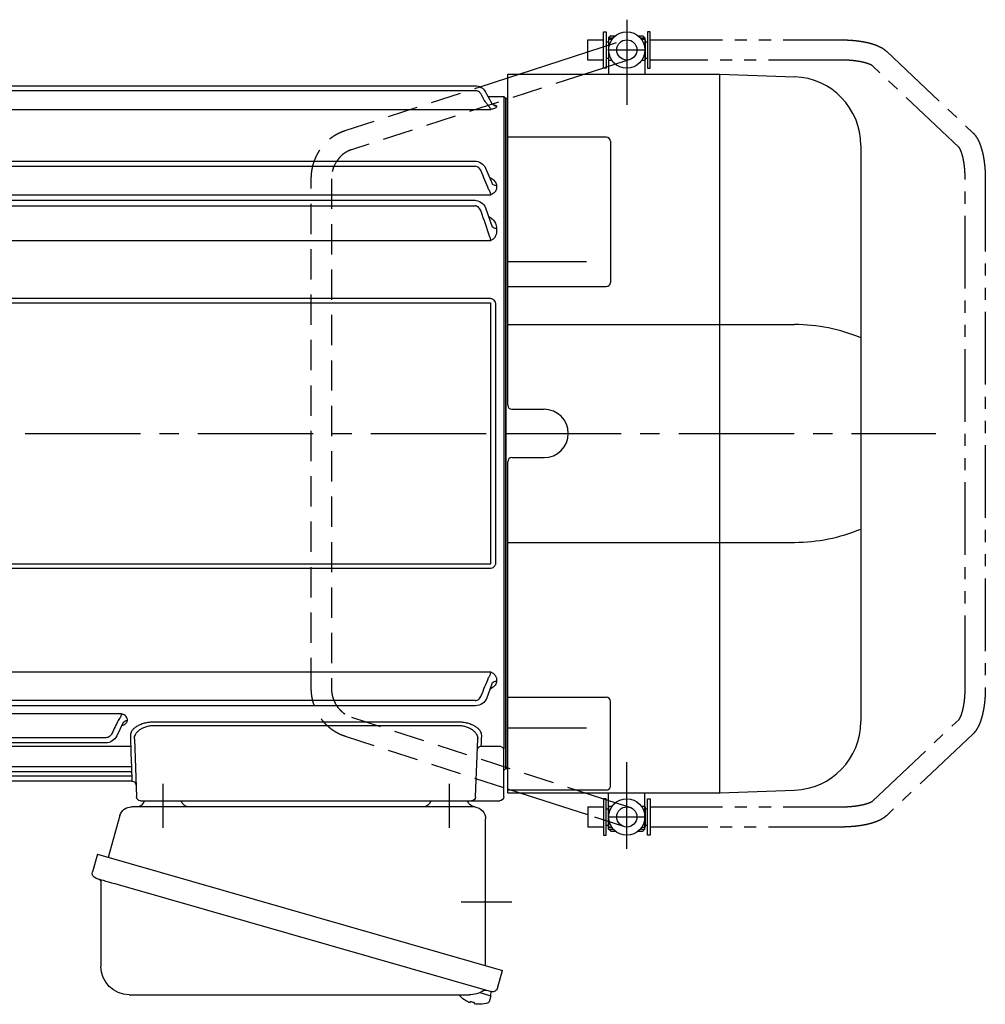
# Model space of a CAD drawing. Extents: x -940 to 1130, y 84 to 1022.
# Drawn here: x 891 to 1130, y 96 to 339 of the extents above; entities that cross this region are included whole.
import ezdxf

# ---------------------------------------------------------------- set-up
doc = ezdxf.new("R2010")
doc.units = 0
doc.header["$LTSCALE"] = 3
doc.header["$MEASUREMENT"] = 0
for name, pattern in [('HIDDEN', [3.75, 2.5, -1.25]), ('PHANTOM', [11, 6, -1, 1, -1, 1, -1]), ('sekkei(A2)', [14.2875, 9.525, -1.5875, 1.5875, -1.5875])]:
    doc.linetypes.add(name, pattern=pattern)
doc.layers.get('0').update_dxf_attribs({"linetype": 'CONTINUOUS'})
for name, color, linetype in [('CENTER', 3, 'sekkei(A2)'), ('HIDDEN', 1, 'HIDDEN'), ('PHANTOM', 2, 'PHANTOM')]:
    doc.layers.add(name, color=color, linetype=linetype)

# ---------------------------------------------------------------- blocks, each defined once
blk = doc.blocks.new('A$C61430AFC')
for p, q in [((-7.64, 86.14), (-154.38, 86.14)), ((-161.5, 83.5), (-162, 83)), ((-162, 83), (-162, -83)), ((-157.64, 83.5), (-161.5, 83.5)), ((-161.5, 83.5), (-161.5, -78.13)), ((-7.62, 84.92), (-154.38, 84.92)), ((-0.5, 83.5), (-4.36, 83.5)), ((0, 83), (-0.5, 83.5)), ((-0.5, -83.5), (-0.5, 83.5)), ((0, 0), (0, 83)), ((-159.72, 81.07), (-159.72, 80.92)), ((-2.28, 81.07), (-2.28, 80.92)), ((-3.72, 80.26), (-158.28, 80.26)), ((-7.74, 67.47), (-154.38, 67.47)), ((-7.62, 66.17), (-154.38, 66.17)), ((-156.98, 65.72), (-158.39, 62.5)), ((-159.72, 61.35), (-159.72, 60.92)), ((-158.39, 62.5), (-158.64, 61.81)), ((-3.65, 62.61), (-3.61, 62.5)), ((-3.61, 62.5), (-3.36, 61.81)), ((-2.28, 61.35), (-2.28, 60.92)), ((-3.72, 59.13), (-158.28, 59.13)), ((-7.78, 57.75), (-154.38, 57.75)), ((-7.62, 56.39), (-154.38, 56.39)), ((-157, 55.86), (-158.64, 51.15)), ((-5, 55.86), (-3.36, 51.15)), ((-159.72, 50.77), (-159.72, 50.05)), ((-2.28, 50.77), (-2.28, 50.05)), ((-3.72, 47.77), (-158.28, 47.77)), ((-159.58, -31.91), (-159.58, 31.91)), ((-158.25, 32.1), (-158.25, -32.1)), ((-157.93, 33.41), (-4.07, 33.41)), ((-4.07, 32.39), (-157.93, 32.39)), ((-3.75, -32.1), (-3.75, 32.1)), ((-2.42, 31.91), (-2.42, -31.91)), ((0, -83), (0, 0)), ((-157.93, -32.39), (-4.07, -32.39)), ((-4.07, -33.41), (-157.93, -33.41)), ((-159.72, -60.92), (-159.72, -61.35)), ((-158.28, -59.13), (-3.72, -59.13)), ((-2.28, -60.92), (-2.28, -61.35)), ((-158.64, -61.81), (-158.39, -62.5)), ((-158.39, -62.5), (-157.3, -65.5)), ((-3.61, -62.5), (-4.7, -65.5)), ((-3.36, -61.81), (-3.61, -62.5)), ((-154.38, -66.17), (-7.62, -66.17)), ((-154.38, -67.47), (-7.52, -67.47)), ((-66.78, -69.48), (-3.72, -69.48)), ((-150.16, -71.5), (-74.84, -71.5)), ((-74.84, -72.32), (-150.16, -72.32)), ((-68.22, -71.1), (-68.22, -70.85)), ((-67.14, -71.64), (-65.57, -74.92)), ((-66.97, -71.99), (-66.91, -72.13)), ((-3.53, -71.99), (-4.93, -74.92)), ((-3.36, -71.64), (-3.53, -71.99)), ((-2.28, -70.85), (-2.28, -71.1)), ((-62.88, -75.37), (-7.62, -75.37)), ((-160.5, -77.51), (-155.94, -77.51)), ((-154.53, -90.03), (-155.04, -75.67)), ((-69.96, -75.67), (-70.47, -90.03)), ((-69.06, -77.59), (-3.72, -77.59)), ((-62.87, -76.64), (-7.63, -76.64)), ((-161.5, -78.36), (-161.5, -78.13)), ((-161.5, -90), (-161.5, -78.36)), ((-69.09, -79.38), (-69.21, -82.6)), ((-5.14, -82.34), (-3.36, -79.25)), ((-3.9, -80.26), (-3.72, -80.26)), ((-2.28, -78.49), (-2.28, -78.66)), ((-69.21, -82.6), (-7.62, -82.6)), ((-5.75, -83.37), (-5.49, -82.91)), ((-5.03, -84.62), (-3.4, -81.74)), ((-2.28, -80.92), (-2.28, -81.07)), ((-162, -83), (-161.5, -83.5)), ((-69.25, -83.84), (-69.29, -84.92)), ((-69.29, -84.92), (-8.37, -84.92)), ((-69.28, -83.74), (-69.28, -83.77)), ((-69.28, -83.84), (-7.74, -83.84)), ((-4.39, -83.5), (-0.5, -83.5)), ((-0.5, -83.5), (0, -83)), ((-69.36, -86.09), (-69.36, -86.11)), ((-69.36, -86.14), (-7.64, -86.14)), ((-155.53, -91), (-160.5, -91)), ((-153.53, -91), (-155.53, -91)), ((-149.54, -91), (-153.53, -91)), ((-75.46, -91), (-149.54, -91)), ((-71.47, -91), (-75.46, -91))]:
    blk.add_line(p, q)
at = {"flags": 128}
for points in [[(-155.94, -77.51), (-155.97, -76.66), (-156, -75.76), (-156.03, -74.81)], [(-68.97, -74.81), (-69, -75.79), (-69.03, -76.72), (-69.06, -77.59)], [(-69.06, -77.59), (-69.07, -77.77), (-69.07, -78.01), (-69.08, -78.3), (-69.08, -78.63), (-69.09, -79), (-69.09, -79.38)], [(-69.21, -82.6), (-69.22, -82.85), (-69.24, -83.09), (-69.25, -83.3), (-69.26, -83.49), (-69.27, -83.63), (-69.28, -83.74)], [(-69.29, -84.92), (-69.3, -85.15), (-69.32, -85.37), (-69.33, -85.57), (-69.34, -85.75), (-69.35, -85.9), (-69.36, -86.01), (-69.36, -86.09)], [(-69.28, -83.77), (-69.28, -83.82), (-69.28, -83.84)], [(-69.36, -86.11), (-69.36, -86.14), (-69.36, -86.14)]]:
    blk.add_lwpolyline(points, dxfattribs=at)
for centre, radius, start, end in [((-154.36, 83.14), 3, 90, 150.4908), ((-7.64, 83.14), 3, 29.5092, 90), ((-154.26, 64.47), 3, 90, 155.3988), ((-7.74, 64.47), 3, 24.6012, 90), ((-154.22, 54.75), 3, 90, 158.1617), ((-7.78, 54.75), 3, 21.8383, 90), ((-154.48, -64.47), 3, 199.9819, 270), ((-7.52, -64.47), 3, 270, 340.0181), ((-62.87, -73.64), 3, 205.4444, 270), ((-7.63, -73.64), 3, 270, 334.554), ((-155.9, -78.47), 0.963, 4.1245, 92.2914), ((-7.74, -80.84), 3, 270, 330.0252), ((-8.37, -81.92), 3, 270, 330.9244), ((-7.64, -83.14), 3, 270, 330.5082), ((-69.36, -87.14), 1, 89.8538, 178), ((-160.5, -90), 1, 180, 270), ((-153.53, -90), 1, 182, 270), ((-71.47, -90), 1, 270, 358)]:
    blk.add_arc(centre, radius, start, end)
for points, knots in [([(-158.64, 81.67), (-158.23, 82.4), (-157.82, 83.12), (-157.41, 83.85), (-157.27, 84.1), (-157.12, 84.35), (-156.98, 84.61), (-156.98, 84.61), (-156.97, 84.62), (-156.97, 84.62)], [0, 0, 0, 0, 0.0025, 0.0025, 0.0025, 0.003373184, 0.003373184, 0.003373184, 0.003386939, 0.003386939, 0.003386939, 0.003386939]), ([(-155.9, 84.01), (-155.82, 84.14), (-155.73, 84.27), (-155.52, 84.49), (-155.39, 84.59), (-155.13, 84.75), (-154.99, 84.81), (-154.69, 84.89), (-154.54, 84.92), (-154.38, 84.92)], [0, 0, 0, 0, 0.25, 0.25, 0.5, 0.5, 0.75, 0.75, 1, 1, 1, 1]), ([(-6.1, 84.01), (-6.18, 84.14), (-6.27, 84.27), (-6.48, 84.49), (-6.61, 84.59), (-6.87, 84.75), (-7.01, 84.81), (-7.31, 84.89), (-7.46, 84.92), (-7.62, 84.92)], [0, 0, 0, 0, 0.25, 0.25, 0.5, 0.5, 0.75, 0.75, 1, 1, 1, 1]), ([(-3.36, 81.67), (-3.77, 82.4), (-4.18, 83.12), (-4.59, 83.85), (-4.73, 84.1), (-4.88, 84.35), (-5.02, 84.61), (-5.02, 84.61), (-5.03, 84.62), (-5.03, 84.62)], [0, 0, 0, 0, 0.0025, 0.0025, 0.0025, 0.003373184, 0.003373184, 0.003373184, 0.003386939, 0.003386939, 0.003386939, 0.003386939]), ([(-159.72, 81.07), (-159.5, 81.07), (-159.29, 81.12), (-158.91, 81.33), (-158.75, 81.49), (-158.64, 81.67)], [0, 0, 0, 0, 0.5, 0.5, 1, 1, 1, 1]), ([(-158.78, 81.48), (-159.04, 81.45), (-159.37, 81.35), (-159.68, 81.21), (-159.71, 81.11), (-159.72, 81.07)], [0.1207452, 0.1207452, 0.1207452, 0.1207452, 0.5094157, 0.7569094, 1, 1, 1, 1]), ([(-159.72, 80.92), (-159.72, 80.86), (-159.69, 80.8), (-159.56, 80.67), (-159.47, 80.61), (-159.22, 80.49), (-159.07, 80.44), (-158.8, 80.36), (-158.7, 80.34), (-158.5, 80.3), (-158.39, 80.28), (-158.28, 80.26)], [0, 0, 0, 0, 0.25, 0.25, 0.5, 0.5, 0.75, 0.75, 0.875, 0.875, 1, 1, 1, 1]), ([(-158.28, 80.26), (-158.28, 80.33), (-158.23, 80.44), (-158.12, 80.65), (-158.07, 80.72), (-157.96, 80.88), (-157.9, 80.96), (-157.71, 81.21), (-157.57, 81.39), (-157.27, 81.75), (-157.11, 81.93), (-156.95, 82.11)], [0, 0, 0, 0, 0.25, 0.25, 0.375, 0.375, 0.5, 0.5, 0.75, 0.75, 1, 1, 1, 1]), ([(-3.72, 80.26), (-3.72, 80.33), (-3.77, 80.44), (-3.88, 80.65), (-3.93, 80.72), (-4.04, 80.88), (-4.1, 80.96), (-4.29, 81.21), (-4.43, 81.39), (-4.73, 81.75), (-4.89, 81.93), (-5.05, 82.11)], [0, 0, 0, 0, 0.25, 0.25, 0.375, 0.375, 0.5, 0.5, 0.75, 0.75, 1, 1, 1, 1]), ([(-2.28, 80.92), (-2.28, 80.86), (-2.31, 80.8), (-2.44, 80.67), (-2.53, 80.61), (-2.78, 80.49), (-2.93, 80.44), (-3.2, 80.36), (-3.3, 80.34), (-3.5, 80.3), (-3.61, 80.28), (-3.72, 80.26)], [0, 0, 0, 0, 0.25, 0.25, 0.5, 0.5, 0.75, 0.75, 0.875, 0.875, 1, 1, 1, 1]), ([(-2.28, 81.07), (-2.5, 81.07), (-2.71, 81.12), (-3.09, 81.33), (-3.25, 81.49), (-3.36, 81.67)], [0, 0, 0, 0, 0.5, 0.5, 1, 1, 1, 1]), ([(-3.22, 81.48), (-2.96, 81.45), (-2.63, 81.35), (-2.32, 81.21), (-2.29, 81.11), (-2.28, 81.07)], [0.1207452, 0.1207452, 0.1207452, 0.1207452, 0.5094157, 0.7569094, 1, 1, 1, 1]), ([(-155.9, 64.97), (-155.76, 65.29), (-155.57, 65.58), (-155.18, 65.91), (-155.04, 66.01), (-154.72, 66.14), (-154.55, 66.17), (-154.38, 66.17)], [0, 0, 0, 0, 0.5, 0.5, 0.75, 0.75, 1, 1, 1, 1]), ([(-6.1, 64.97), (-6.24, 65.29), (-6.43, 65.58), (-6.82, 65.91), (-6.96, 66.01), (-7.28, 66.14), (-7.45, 66.17), (-7.62, 66.17)], [0, 0, 0, 0, 0.5, 0.5, 0.75, 0.75, 1, 1, 1, 1]), ([(-3.65, 62.61), (-3.81, 63.01), (-4.2, 63.95), (-4.69, 65), (-4.97, 65.61), (-4.98, 65.64), (-5, 65.68), (-5.02, 65.72)], [0, 0, 0, 0, 0.421718, 1, 1, 1, 1.036293, 1.036293, 1.036293, 1.036293]), ([(-158.04, 63.35), (-158.26, 63.26), (-158.84, 63), (-159.35, 62.45), (-159.67, 61.86), (-159.71, 61.52), (-159.72, 61.35)], [0, 0, 0, 0, 0.220009, 0.582166, 0.794438, 1, 1, 1, 1]), ([(-159.72, 61.35), (-159.5, 61.35), (-159.29, 61.4), (-158.91, 61.56), (-158.75, 61.67), (-158.64, 61.81)], [0, 0, 0, 0, 0.5, 0.5, 1, 1, 1, 1]), ([(-3.96, 63.35), (-3.74, 63.26), (-3.16, 63), (-2.65, 62.45), (-2.33, 61.86), (-2.29, 61.52), (-2.28, 61.35)], [0, 0, 0, 0, 0.220009, 0.582166, 0.794438, 1, 1, 1, 1]), ([(-2.28, 61.35), (-2.5, 61.35), (-2.71, 61.4), (-3.09, 61.56), (-3.25, 61.67), (-3.36, 61.81)], [0, 0, 0, 0, 0.5, 0.5, 1, 1, 1, 1]), ([(-159.61, 60.34), (-159.56, 60.21), (-159.5, 60.09), (-159.33, 59.86), (-159.24, 59.75), (-159.01, 59.54), (-158.88, 59.44), (-158.67, 59.31), (-158.6, 59.27), (-158.44, 59.2), (-158.36, 59.16), (-158.28, 59.13)], [0, 0, 0, 0, 0.25, 0.25, 0.5, 0.5, 0.75, 0.75, 0.875, 0.875, 1, 1, 1, 1]), ([(-158.28, 59.13), (-158.28, 59.23), (-158.26, 59.33), (-158.21, 59.55), (-158.18, 59.67), (-158.03, 60.02), (-157.9, 60.25), (-157.76, 60.48)], [0, 0, 0, 0, 0.25, 0.25, 0.5, 0.5, 1, 1, 1, 1]), ([(-3.72, 59.13), (-3.72, 59.23), (-3.74, 59.33), (-3.79, 59.55), (-3.82, 59.67), (-3.97, 60.02), (-4.1, 60.25), (-4.24, 60.48)], [0, 0, 0, 0, 0.25, 0.25, 0.5, 0.5, 1, 1, 1, 1]), ([(-2.39, 60.34), (-2.44, 60.21), (-2.5, 60.09), (-2.67, 59.86), (-2.76, 59.75), (-2.99, 59.54), (-3.12, 59.44), (-3.33, 59.31), (-3.4, 59.27), (-3.56, 59.2), (-3.64, 59.16), (-3.72, 59.13)], [0, 0, 0, 0, 0.25, 0.25, 0.5, 0.5, 0.75, 0.75, 0.875, 0.875, 1, 1, 1, 1]), ([(-155.9, 54.97), (-155.84, 55.14), (-155.76, 55.31), (-155.58, 55.63), (-155.47, 55.78), (-155.22, 56.05), (-155.08, 56.17), (-154.83, 56.3), (-154.74, 56.33), (-154.57, 56.38), (-154.47, 56.39), (-154.38, 56.39)], [0, 0, 0, 0, 0.25, 0.25, 0.5, 0.5, 0.75, 0.75, 0.875, 0.875, 1, 1, 1, 1]), ([(-6.1, 54.97), (-6.16, 55.14), (-6.24, 55.31), (-6.42, 55.63), (-6.53, 55.78), (-6.78, 56.05), (-6.92, 56.17), (-7.17, 56.3), (-7.26, 56.33), (-7.43, 56.38), (-7.53, 56.39), (-7.62, 56.39)], [0, 0, 0, 0, 0.25, 0.25, 0.5, 0.5, 0.75, 0.75, 0.875, 0.875, 1, 1, 1, 1]), ([(-157.83, 53.73), (-158.14, 53.52), (-158.83, 53.07), (-159.54, 52.04), (-159.66, 51.21), (-159.72, 50.77)], [0, 0, 0, 0, 0.279154, 0.619545, 1, 1, 1, 1]), ([(-4.17, 53.73), (-3.86, 53.52), (-3.17, 53.07), (-2.46, 52.04), (-2.34, 51.21), (-2.28, 50.77)], [0, 0, 0, 0, 0.279154, 0.619545, 1, 1, 1, 1]), ([(-159.72, 50.77), (-159.5, 50.77), (-159.29, 50.81), (-158.91, 50.94), (-158.75, 51.04), (-158.64, 51.15)], [0, 0, 0, 0, 0.5, 0.5, 1, 1, 1, 1]), ([(-159.72, 50.05), (-159.72, 49.8), (-159.69, 49.54), (-159.56, 49.04), (-159.46, 48.8), (-159.3, 48.58)], [0, 0, 0, 0, 0.5, 0.5, 1, 1, 1, 1]), ([(-158.28, 47.77), (-158.28, 47.85), (-158.27, 47.94), (-158.24, 48.12), (-158.22, 48.21), (-158.14, 48.48), (-158.06, 48.67), (-157.97, 48.84)], [0, 0, 0, 0, 0.25, 0.25, 0.5, 0.5, 1, 1, 1, 1]), ([(-3.72, 47.77), (-3.72, 47.85), (-3.73, 47.94), (-3.76, 48.12), (-3.78, 48.21), (-3.86, 48.48), (-3.94, 48.67), (-4.03, 48.84)], [0, 0, 0, 0, 0.25, 0.25, 0.5, 0.5, 1, 1, 1, 1]), ([(-2.28, 50.77), (-2.5, 50.77), (-2.71, 50.81), (-3.09, 50.94), (-3.25, 51.04), (-3.36, 51.15)], [0, 0, 0, 0, 0.5, 0.5, 1, 1, 1, 1]), ([(-2.28, 50.05), (-2.28, 49.8), (-2.31, 49.54), (-2.44, 49.04), (-2.54, 48.8), (-2.7, 48.58)], [0, 0, 0, 0, 0.5, 0.5, 1, 1, 1, 1]), ([(-159.3, 48.58), (-159.18, 48.41), (-159.03, 48.26), (-158.77, 48.05), (-158.68, 47.99), (-158.49, 47.87), (-158.38, 47.82), (-158.28, 47.77)], [0, 0, 0, 0, 0.5, 0.5, 0.75, 0.75, 1, 1, 1, 1]), ([(-2.7, 48.58), (-2.82, 48.41), (-2.97, 48.26), (-3.23, 48.05), (-3.32, 47.99), (-3.51, 47.87), (-3.62, 47.82), (-3.72, 47.77)], [0, 0, 0, 0, 0.5, 0.5, 0.75, 0.75, 1, 1, 1, 1]), ([(-159.58, 31.91), (-159.58, 32.11), (-159.54, 32.31), (-159.39, 32.69), (-159.27, 32.86), (-159.04, 33.07), (-158.95, 33.13), (-158.77, 33.24), (-158.67, 33.28), (-158.47, 33.35), (-158.36, 33.37), (-158.15, 33.41), (-158.04, 33.41), (-157.93, 33.41)], [0, 0, 0, 0, 0.25, 0.25, 0.5, 0.5, 0.625, 0.625, 0.75, 0.75, 0.875, 0.875, 1, 1, 1, 1]), ([(-157.93, 32.39), (-157.98, 32.39), (-158.02, 32.39), (-158.11, 32.37), (-158.15, 32.36), (-158.21, 32.3), (-158.23, 32.26), (-158.25, 32.18), (-158.25, 32.14), (-158.25, 32.1)], [0, 0, 0, 0, 0.25, 0.25, 0.5, 0.5, 0.75, 0.75, 1, 1, 1, 1]), ([(-4.07, 33.41), (-3.85, 33.41), (-3.63, 33.38), (-3.33, 33.28), (-3.23, 33.23), (-3.04, 33.13), (-2.96, 33.07), (-2.81, 32.93), (-2.74, 32.85), (-2.62, 32.68), (-2.57, 32.59), (-2.5, 32.4), (-2.47, 32.31), (-2.43, 32.11), (-2.42, 32.01), (-2.42, 31.91)], [0, 0, 0, 0, 0.25, 0.25, 0.375, 0.375, 0.5, 0.5, 0.625, 0.625, 0.75, 0.75, 0.875, 0.875, 1, 1, 1, 1]), ([(-3.75, 32.1), (-3.75, 32.14), (-3.75, 32.18), (-3.77, 32.26), (-3.79, 32.3), (-3.85, 32.36), (-3.89, 32.37), (-3.98, 32.39), (-4.02, 32.39), (-4.07, 32.39)], [0, 0, 0, 0, 0.25, 0.25, 0.5, 0.5, 0.75, 0.75, 1, 1, 1, 1]), ([(-157.93, -33.41), (-158.15, -33.41), (-158.37, -33.38), (-158.67, -33.28), (-158.77, -33.23), (-158.96, -33.13), (-159.04, -33.07), (-159.19, -32.93), (-159.26, -32.85), (-159.38, -32.68), (-159.43, -32.59), (-159.5, -32.4), (-159.53, -32.31), (-159.57, -32.11), (-159.58, -32.01), (-159.58, -31.91)], [0, 0, 0, 0, 0.25, 0.25, 0.375, 0.375, 0.5, 0.5, 0.625, 0.625, 0.75, 0.75, 0.875, 0.875, 1, 1, 1, 1]), ([(-158.25, -32.1), (-158.25, -32.14), (-158.25, -32.18), (-158.23, -32.26), (-158.21, -32.3), (-158.15, -32.36), (-158.11, -32.37), (-158.02, -32.39), (-157.98, -32.39), (-157.93, -32.39)], [0, 0, 0, 0, 0.25, 0.25, 0.5, 0.5, 0.75, 0.75, 1, 1, 1, 1]), ([(-2.42, -31.91), (-2.42, -32.11), (-2.46, -32.31), (-2.61, -32.69), (-2.73, -32.86), (-2.96, -33.07), (-3.05, -33.13), (-3.23, -33.24), (-3.33, -33.28), (-3.53, -33.35), (-3.64, -33.37), (-3.85, -33.41), (-3.96, -33.41), (-4.07, -33.41)], [0, 0, 0, 0, 0.25, 0.25, 0.5, 0.5, 0.625, 0.625, 0.75, 0.75, 0.875, 0.875, 1, 1, 1, 1]), ([(-4.07, -32.39), (-4.02, -32.39), (-3.98, -32.39), (-3.89, -32.37), (-3.85, -32.36), (-3.79, -32.3), (-3.77, -32.26), (-3.75, -32.18), (-3.75, -32.14), (-3.75, -32.1)], [0, 0, 0, 0, 0.25, 0.25, 0.5, 0.5, 0.75, 0.75, 1, 1, 1, 1]), ([(-159.61, -60.34), (-159.56, -60.21), (-159.5, -60.09), (-159.33, -59.86), (-159.24, -59.75), (-159.01, -59.54), (-158.88, -59.44), (-158.67, -59.31), (-158.6, -59.27), (-158.44, -59.2), (-158.36, -59.16), (-158.28, -59.13)], [0, 0, 0, 0, 0.25, 0.25, 0.5, 0.5, 0.75, 0.75, 0.875, 0.875, 1, 1, 1, 1]), ([(-157.76, -60.48), (-157.9, -60.25), (-158.03, -60.02), (-158.17, -59.67), (-158.21, -59.55), (-158.26, -59.33), (-158.28, -59.23), (-158.28, -59.13)], [0, 0, 0, 0, 0.5, 0.5, 0.75, 0.75, 1, 1, 1, 1]), ([(-4.24, -60.48), (-4.1, -60.25), (-3.97, -60.02), (-3.83, -59.67), (-3.79, -59.55), (-3.74, -59.33), (-3.72, -59.23), (-3.72, -59.13)], [0, 0, 0, 0, 0.5, 0.5, 0.75, 0.75, 1, 1, 1, 1]), ([(-2.39, -60.34), (-2.44, -60.21), (-2.5, -60.09), (-2.67, -59.86), (-2.76, -59.75), (-2.99, -59.54), (-3.12, -59.44), (-3.33, -59.31), (-3.4, -59.27), (-3.56, -59.2), (-3.64, -59.16), (-3.72, -59.13)], [0, 0, 0, 0, 0.25, 0.25, 0.5, 0.5, 0.75, 0.75, 0.875, 0.875, 1, 1, 1, 1]), ([(-159.72, -61.35), (-159.71, -61.52), (-159.67, -61.86), (-159.35, -62.45), (-158.85, -62.99), (-158.29, -63.25), (-158.08, -63.34)], [0, 0, 0, 0, 0.2044108, 0.4155389, 0.7757065, 0.9810041, 0.9810041, 0.9810041, 0.9810041]), ([(-158.64, -61.81), (-158.75, -61.67), (-158.91, -61.56), (-159.29, -61.4), (-159.5, -61.35), (-159.72, -61.35)], [0, 0, 0, 0, 0.5, 0.5, 1, 1, 1, 1]), ([(-2.28, -61.35), (-2.29, -61.52), (-2.33, -61.86), (-2.65, -62.45), (-3.15, -62.99), (-3.71, -63.25), (-3.92, -63.34)], [0, 0, 0, 0, 0.2044108, 0.4155389, 0.7757065, 0.9810041, 0.9810041, 0.9810041, 0.9810041]), ([(-3.36, -61.81), (-3.25, -61.67), (-3.09, -61.56), (-2.71, -61.4), (-2.5, -61.35), (-2.28, -61.35)], [0, 0, 0, 0, 0.5, 0.5, 1, 1, 1, 1]), ([(-154.38, -66.17), (-154.55, -66.17), (-154.72, -66.14), (-155.04, -66.01), (-155.18, -65.91), (-155.57, -65.58), (-155.76, -65.29), (-155.9, -64.97)], [0, 0, 0, 0, 0.25, 0.25, 0.5, 0.5, 1, 1, 1, 1]), ([(-7.62, -66.17), (-7.45, -66.17), (-7.28, -66.14), (-6.96, -66.01), (-6.82, -65.91), (-6.43, -65.58), (-6.24, -65.29), (-6.1, -64.97)], [0, 0, 0, 0, 0.25, 0.25, 0.5, 0.5, 1, 1, 1, 1]), ([(-68.22, -70.85), (-68.22, -70.72), (-68.19, -70.58), (-68.06, -70.32), (-67.97, -70.19), (-67.72, -69.95), (-67.57, -69.83), (-67.3, -69.68), (-67.2, -69.64), (-67, -69.55), (-66.89, -69.51), (-66.78, -69.48)], [0, 0, 0, 0, 0.25, 0.25, 0.5, 0.5, 0.75, 0.75, 0.875, 0.875, 1, 1, 1, 1]), ([(-66.78, -69.48), (-66.78, -69.58), (-66.76, -69.69), (-66.67, -69.95), (-66.61, -70.08), (-66.46, -70.37), (-66.37, -70.51), (-66.18, -70.79), (-66.08, -70.93), (-65.97, -71.07)], [0, 0, 0, 0, 0.25, 0.25, 0.5, 0.5, 0.75, 0.75, 1, 1, 1, 1]), ([(-4.53, -71.07), (-4.42, -70.93), (-4.32, -70.79), (-4.13, -70.51), (-4.04, -70.37), (-3.89, -70.09), (-3.83, -69.95), (-3.74, -69.69), (-3.72, -69.58), (-3.72, -69.48)], [0, 0, 0, 0, 0.25, 0.25, 0.5, 0.5, 0.75, 0.75, 1, 1, 1, 1]), ([(-2.28, -70.85), (-2.28, -70.72), (-2.31, -70.58), (-2.44, -70.32), (-2.53, -70.19), (-2.78, -69.95), (-2.93, -69.83), (-3.2, -69.68), (-3.3, -69.64), (-3.5, -69.55), (-3.61, -69.51), (-3.72, -69.48)], [0, 0, 0, 0, 0.25, 0.25, 0.5, 0.5, 0.75, 0.75, 0.875, 0.875, 1, 1, 1, 1]), ([(-156.03, -74.81), (-156.05, -74.43), (-155.92, -74.06), (-155.53, -73.49), (-155.37, -73.31), (-155.08, -73.04), (-154.97, -72.95), (-154.74, -72.78), (-154.62, -72.69), (-154.23, -72.45), (-153.94, -72.3), (-153.45, -72.09), (-153.29, -72.03), (-152.94, -71.91), (-152.76, -71.86), (-152.39, -71.76), (-152.2, -71.71), (-151.8, -71.63), (-151.6, -71.6), (-150.99, -71.52), (-150.58, -71.5), (-150.16, -71.5)], [0, 0, 0, 0, 0.25, 0.25, 0.375, 0.375, 0.4375, 0.4375, 0.5, 0.5, 0.625, 0.625, 0.6875, 0.6875, 0.75, 0.75, 0.8125, 0.8125, 0.875, 0.875, 1, 1, 1, 1]), ([(-150.16, -72.32), (-150.52, -72.31), (-150.88, -72.34), (-151.4, -72.42), (-151.57, -72.46), (-151.91, -72.54), (-152.07, -72.59), (-152.38, -72.69), (-152.53, -72.75), (-152.82, -72.87), (-152.96, -72.94), (-153.36, -73.15), (-153.6, -73.3), (-154.02, -73.64), (-154.2, -73.81), (-154.52, -74.17), (-154.65, -74.35), (-154.95, -74.92), (-155.05, -75.29), (-155.04, -75.67)], [0, 0, 0, 0, 0.125, 0.125, 0.1875, 0.1875, 0.25, 0.25, 0.3125, 0.3125, 0.375, 0.375, 0.5, 0.5, 0.625, 0.625, 0.75, 0.75, 1, 1, 1, 1]), ([(-74.84, -71.5), (-74.63, -71.5), (-74.42, -71.5), (-74, -71.53), (-73.79, -71.55), (-73.18, -71.63), (-72.79, -71.71), (-72.24, -71.86), (-72.06, -71.91), (-71.71, -72.03), (-71.54, -72.1), (-71.06, -72.3), (-70.77, -72.45), (-70.25, -72.78), (-70.02, -72.95), (-69.63, -73.3), (-69.47, -73.49), (-69.08, -74.06), (-68.95, -74.43), (-68.97, -74.81)], [0, 0, 0, 0, 0.0625, 0.0625, 0.125, 0.125, 0.25, 0.25, 0.3125, 0.3125, 0.375, 0.375, 0.5, 0.5, 0.625, 0.625, 0.75, 0.75, 1, 1, 1, 1]), ([(-69.96, -75.67), (-69.95, -75.29), (-70.05, -74.92), (-70.35, -74.36), (-70.48, -74.17), (-70.79, -73.81), (-70.97, -73.64), (-71.29, -73.39), (-71.4, -73.31), (-71.64, -73.16), (-71.77, -73.08), (-72.03, -72.94), (-72.17, -72.88), (-72.46, -72.75), (-72.61, -72.69), (-73.08, -72.54), (-73.41, -72.45), (-74.11, -72.34), (-74.48, -72.31), (-74.84, -72.32)], [0, 0, 0, 0, 0.25, 0.25, 0.375, 0.375, 0.5, 0.5, 0.5625, 0.5625, 0.625, 0.625, 0.6875, 0.6875, 0.75, 0.75, 0.875, 0.875, 1, 1, 1, 1]), ([(-66.83, -72.34), (-66.95, -72.31), (-67.4, -72.18), (-67.84, -71.86), (-68.17, -71.46), (-68.21, -71.22), (-68.22, -71.1)], [0, 0, 0, 0, 0.136957, 0.532609, 0.769864, 1, 1, 1, 1]), ([(-67.14, -71.64), (-67.24, -71.48), (-67.4, -71.34), (-67.79, -71.15), (-68.01, -71.1), (-68.22, -71.1)], [0, 0, 0, 0, 0.5, 0.5, 1, 1, 1, 1]), ([(-2.28, -71.1), (-2.29, -71.22), (-2.33, -71.46), (-2.66, -71.86), (-3.1, -72.18), (-3.55, -72.31), (-3.67, -72.34)], [0, 0, 0, 0, 0.230391, 0.467963, 0.864101, 1, 1, 1, 1]), ([(-2.28, -71.1), (-2.49, -71.1), (-2.71, -71.15), (-3.1, -71.34), (-3.26, -71.48), (-3.36, -71.64)], [0, 0, 0, 0, 0.5, 0.5, 1, 1, 1, 1]), ([(-64.4, -74.34), (-64.33, -74.48), (-64.24, -74.62), (-64.04, -74.87), (-63.92, -74.98), (-63.66, -75.17), (-63.51, -75.24), (-63.21, -75.35), (-63.04, -75.37), (-62.88, -75.37)], [0, 0, 0, 0, 0.25, 0.25, 0.5, 0.5, 0.75, 0.75, 1, 1, 1, 1]), ([(-7.62, -75.37), (-7.46, -75.37), (-7.3, -75.35), (-6.99, -75.24), (-6.85, -75.17), (-6.45, -74.89), (-6.25, -74.63), (-6.1, -74.34)], [0, 0, 0, 0, 0.25, 0.25, 0.5, 0.5, 1, 1, 1, 1]), ([(-161.5, -78.13), (-161.5, -78.07), (-161.47, -78.01), (-161.35, -77.89), (-161.27, -77.84), (-160.99, -77.68), (-160.74, -77.59), (-160.5, -77.51)], [0, 0, 0, 0, 0.25, 0.25, 0.5, 0.5, 1, 1, 1, 1]), ([(-4.87, -79.38), (-4.73, -79.21), (-4.59, -79.05), (-4.33, -78.71), (-4.2, -78.54), (-4.04, -78.3), (-3.99, -78.22), (-3.9, -78.07), (-3.86, -78), (-3.76, -77.79), (-3.72, -77.67), (-3.72, -77.59)], [0, 0, 0, 0, 0.25, 0.25, 0.5, 0.5, 0.625, 0.625, 0.75, 0.75, 1, 1, 1, 1]), ([(-2.28, -78.49), (-2.28, -78.4), (-2.31, -78.32), (-2.44, -78.14), (-2.53, -78.06), (-2.78, -77.9), (-2.93, -77.83), (-3.2, -77.73), (-3.3, -77.7), (-3.5, -77.64), (-3.61, -77.61), (-3.72, -77.59)], [0, 0, 0, 0, 0.25, 0.25, 0.5, 0.5, 0.75, 0.75, 0.875, 0.875, 1, 1, 1, 1]), ([(-2.28, -80.92), (-2.28, -80.86), (-2.31, -80.8), (-2.44, -80.67), (-2.53, -80.61), (-2.78, -80.49), (-2.93, -80.44), (-3.2, -80.36), (-3.3, -80.34), (-3.5, -80.3), (-3.61, -80.28), (-3.72, -80.26)], [0, 0, 0, 0, 0.25, 0.25, 0.5, 0.5, 0.75, 0.75, 0.875, 0.875, 1, 1, 1, 1]), ([(-2.28, -78.66), (-2.29, -78.73), (-2.33, -78.87), (-2.65, -79.09), (-3.02, -79.25), (-3.36, -79.31), (-3.4, -79.31)], [0, 0, 0, 0, 0.2445968, 0.4950162, 0.9067402, 0.9558541, 0.9558541, 0.9558541, 0.9558541]), ([(-2.28, -78.66), (-2.49, -78.66), (-2.71, -78.72), (-3.1, -78.93), (-3.26, -79.08), (-3.36, -79.25)], [0, 0, 0, 0, 0.5, 0.5, 1, 1, 1, 1]), ([(-7.62, -82.6), (-7.46, -82.6), (-7.31, -82.58), (-7.01, -82.49), (-6.86, -82.43), (-6.6, -82.26), (-6.48, -82.16), (-6.27, -81.93), (-6.18, -81.8), (-6.1, -81.66)], [0, 0, 0, 0, 0.25, 0.25, 0.5, 0.5, 0.75, 0.75, 1, 1, 1, 1]), ([(-3.36, -81.67), (-3.25, -81.49), (-3.09, -81.33), (-2.71, -81.12), (-2.5, -81.07), (-2.28, -81.07)], [0, 0, 0, 0, 0.5, 0.5, 1, 1, 1, 1])]:
    blk.add_open_spline(points, degree=3, knots=knots)
for points in [[(-156.95, 82.11), (-156.6, 82.75), (-156.25, 83.38), (-155.9, 84.01)], [(-5.05, 82.11), (-5.4, 82.75), (-5.75, 83.38), (-6.1, 84.01)], [(-157.76, 60.48), (-157.15, 61.98), (-156.53, 63.48), (-155.9, 64.97)], [(-4.24, 60.48), (-4.85, 61.98), (-5.47, 63.48), (-6.1, 64.97)], [(-159.72, 60.92), (-159.72, 60.73), (-159.69, 60.53), (-159.61, 60.34)], [(-2.28, 60.92), (-2.28, 60.73), (-2.31, 60.53), (-2.39, 60.34)], [(-157.97, 48.84), (-157.3, 50.89), (-156.61, 52.93), (-155.9, 54.97)], [(-4.03, 48.84), (-4.7, 50.89), (-5.39, 52.93), (-6.1, 54.97)], [(-159.61, -60.34), (-159.69, -60.53), (-159.72, -60.73), (-159.72, -60.92)], [(-155.9, -64.97), (-156.53, -63.48), (-157.15, -61.98), (-157.76, -60.48)], [(-6.1, -64.97), (-5.47, -63.48), (-4.85, -61.98), (-4.24, -60.48)], [(-2.39, -60.34), (-2.31, -60.53), (-2.28, -60.73), (-2.28, -60.92)], [(-65.97, -71.07), (-65.45, -72.16), (-64.92, -73.25), (-64.4, -74.34)], [(-6.1, -74.34), (-5.58, -73.25), (-5.05, -72.16), (-4.53, -71.07)], [(-6.1, -81.66), (-5.69, -80.9), (-5.28, -80.14), (-4.87, -79.38)]]:
    blk.add_open_spline(points, degree=3)
at = {"layer": 'CENTER'}
blk.add_line((0, 0), (-162, 0), dxfattribs=at)
blk = doc.blocks.new('A$C6598723E')
at = {"color": 7, "linetype": 'Continuous', "lineweight": 25}
for p, q in [((-41.68, -1.5), (43.23, -1.5)), ((-44.5, -40.84), (-44.5, -4.5)), ((46.12, -3.68), (49.05, -14.02)), ((51.72, -13.25), (-48.73, -42.05)), ((51.72, -13.25), (52.96, -17.57)), ((44.86, -21.25), (-45.88, -47.27)), ((50.82, -20.14), (50.82, -41.05)), ((-47.49, -46.38), (-48.73, -42.05)), ((43.82, -48.05), (-40.39, -48.05))]:
    blk.add_line(p, q, dxfattribs=at)
for p, q in [((-45.88, -47.27), (-45.6, -48.23)), ((-43.08, -47.51), (-45.81, -48.29)), ((-45.81, -48.29), (-45.38, -49.77)), ((-43.11, -50.42), (-43.11, -50.4)), ((-41.63, -50.23), (-41.96, -50.33)), ((-41.7, -49.99), (-41.63, -50.23)), ((-40.64, -49.95), (-40.71, -49.71)), ((-40.3, -49.85), (-40.64, -49.95)), ((-39.29, -49.3), (-39.28, -49.32))]:
    blk.add_line(p, q)
at = {"color": 7, "linetype": 'Continuous', "lineweight": 25, "flags": 128}
blk.add_lwpolyline([(52.07, -19.18), (52.02, -19.2), (51.86, -19.24), (51.6, -19.32), (51.25, -19.42), (50.8, -19.55), (50.26, -19.7), (49.64, -19.88), (48.96, -20.08), (48.21, -20.29), (47.42, -20.52), (46.59, -20.75), (45.73, -21), (44.86, -21.25)], dxfattribs=at)
at = {"color": 7, "linetype": 'Continuous', "lineweight": 25}
for centre, radius, start, end in [((-29, 0.5), 2, 194.4775, 270), ((29, 0.5), 2, 270, 345.5225), ((42, 0.5), 2, 194.4775, 270), ((-41.5, -4.5), 3, 95.7392, 180), ((-42, 0.47), 2, 275.7392, 346.2628), ((43.23, -4.5), 3, 15.8235, 90), ((51.62, -20.14), 0.8, 106, 180), ((51.71, -17.93), 1.3, 286, 16), ((43.82, -41.05), 7, 270, 0), ((-46.24, -46.02), 1.3, 196, 286), ((-44.47, -47.7), 0.8, 58.4666, 106), ((-40.39, -41.05), 7, 238.4666, 270)]:
    blk.add_arc(centre, radius, start, end, dxfattribs=at)
for centre, radius, start, end in [((-42.9, -43.92), 6.5, 303.8669, 320.5592), ((-45.04, -49.68), 0.36, 196.0043, 249.6459), ((-42.9, -43.92), 6.5, 249.6459, 268.1417), ((-42.9, -43.92), 6.48, 268.1692, 278.3075), ((-43.17, -42.97), 7.18, 281.89, 290.1186), ((-42.9, -43.92), 6.48, 293.7011, 303.8394)]:
    blk.add_arc(centre, radius, start, end)
at = {"layer": 'CENTER'}
for p, q in [((-35.5, 4.19), (-35.5, -6.67)), ((35.5, 4.19), (35.5, -6.67))]:
    blk.add_line(p, q, dxfattribs=at)

msp = doc.modelspace()

# ---------------------------------------------------------------- linework, layer by layer
for p, q in [((1036.85, 334.5), (1036.8, 334.5)), ((1036.8, 334.5), (1036.8, 329.5)), ((1037.35, 335.5), (1036.85, 335)), ((1036.85, 335), (1038, 335)), ((1036.85, 335), (1036.85, 326)), ((1037.68, 334.6), (1036.85, 334.6)), ((1037.35, 335.5), (1038.52, 335.5)), ((1044.18, 335.5), (1045.35, 335.5)), ((1044.71, 335), (1045.85, 335)), ((1045.85, 334.6), (1045.02, 334.6)), ((1045.35, 335.5), (1045.85, 335)), ((1045.85, 335), (1045.85, 326)), ((1045.9, 334.5), (1045.85, 334.5)), ((1045.9, 334.5), (1045.9, 329.5)), ((1014.69, 326), (1031.7, 331.5)), ((1036.85, 329.5), (1036.8, 329.5)), ((1037.68, 329.4), (1036.85, 329.4)), ((1041.44, 329.4), (1041.35, 329.4)), ((1045.85, 329.4), (1045.02, 329.4)), ((1045.9, 329.5), (1045.85, 329.5)), ((1035.6, 327.51), (1030.93, 326)), ((1036.85, 327.92), (1036.2, 327.71)), ((1004.99, 322.86), (1011.85, 325.08)), ((1011.85, 244), (1011.85, 326)), ((1011.85, 326), (1064.35, 326)), ((1064.35, 326), (1064.35, 148)), ((1064.39, 326), (1082.94, 325.35)), ((1011.35, 154.01), (1011.35, 320)), ((1011.85, 319.97), (1011.35, 319.99)), ((1036.27, 310.37), (1011.85, 310.37)), ((1037.27, 309.37), (1037.27, 274.4)), ((1099.35, 308.36), (1099.35, 165.64)), ((1031.35, 279.53), (1011.85, 279.53)), ((1011.85, 273.4), (1036.27, 273.4)), ((1011.85, 263.98), (1082.94, 263.98)), ((1012.85, 243), (1020.85, 243)), ((1011.85, 148), (1011.85, 230)), ((1012.85, 231), (1020.85, 231)), ((1011.85, 210.02), (1082.94, 210.02)), ((1011.85, 171.64), (1036.27, 171.64)), ((1037.27, 149.63), (1037.27, 170.64)), ((1031.35, 164.02), (1011.85, 164.02)), ((1011.35, 154.01), (1011.85, 154.03)), ((1036.27, 148.63), (1011.85, 148.63)), ((1011.85, 148), (1064.35, 148)), ((1031.7, 142.5), (1014.69, 148)), ((1028.99, 148.63), (1035.6, 146.49)), ((1036.85, 139), (1036.85, 148)), ((1045.85, 139), (1045.85, 148)), ((1064.39, 148), (1082.94, 148.65)), ((1036.2, 146.29), (1036.85, 146.08)), ((1036.85, 144.5), (1036.8, 144.5)), ((1036.85, 144.5), (1036.8, 144.5)), ((1036.8, 144.5), (1036.8, 139.5)), ((1037.68, 144.6), (1036.85, 144.6)), ((1045.85, 144.6), (1045.02, 144.6)), ((1045.9, 144.5), (1045.85, 144.5)), ((1045.9, 144.5), (1045.85, 144.5)), ((1045.9, 144.5), (1045.9, 139.5)), ((1036.85, 139.5), (1036.8, 139.5)), ((1036.85, 139.5), (1036.8, 139.5)), ((1037.68, 139.4), (1036.85, 139.4)), ((1045.85, 139.4), (1045.02, 139.4)), ((1045.9, 139.5), (1045.85, 139.5)), ((1045.9, 139.5), (1045.85, 139.5)), ((1036.85, 139), (1038, 139)), ((1037.35, 138.5), (1036.85, 139)), ((1037.35, 138.5), (1038.52, 138.5)), ((1044.18, 138.5), (1045.35, 138.5)), ((1044.71, 139), (1045.85, 139)), ((1045.35, 138.5), (1045.85, 139))]:
    msp.add_line(p, q)
for centre, radius in [((1041.35, 332), 4.5), ((1041.35, 332), 2.5), ((1041.35, 142), 4.5), ((1041.35, 142), 2.5)]:
    msp.add_circle(centre, radius)
for centre, radius, start, end in [((1082.35, 308.36), 17, 0, 88), ((1036.27, 309.37), 1, 0, 90), ((1036.27, 274.4), 1, 270, 0), ((1082.7, 220.31), 43.67, 67.5791, 89.6733), ((1012.85, 244), 1, 180, 270), ((1020.85, 237), 6, 0, 90), ((1020.85, 237), 6, 270, 0), ((1012.85, 230), 1, 90, 180), ((1082.7, 253.69), 43.67, 270.3267, 292.4209), ((1036.27, 170.64), 1, 0, 90), ((1082.35, 165.64), 17, 272, 0), ((1036.27, 149.63), 1, 270, 0)]:
    msp.add_arc(centre, radius, start, end)
at = {"layer": 'CENTER'}
for p, q in [((1041.35, 339.5), (1041.35, 318.4)), ((1036.85, 332), (1045.85, 332)), ((1011.35, 237), (1117.93, 237)), ((1041.35, 134.11), (1041.35, 155.6)), ((1036.85, 142), (1045.85, 142)), ((1000.26, 121), (1012.82, 121))]:
    msp.add_line(p, q, dxfattribs=at)
at = {"layer": 'HIDDEN'}
for p, q in [((1031.7, 331.5), (1040.58, 334.38)), ((1042.12, 329.62), (1036.85, 327.92)), ((1036.2, 327.71), (1035.6, 327.51)), ((1030.93, 326), (973.11, 307.29)), ((1011.85, 325.08), (1014.69, 326)), ((971.57, 312.04), (1004.99, 322.86)), ((963.15, 173.9), (963.15, 300.1)), ((968.15, 300.1), (968.15, 173.9)), ((973.11, 166.71), (1028.99, 148.63)), ((1010.85, 149.24), (971.57, 161.96)), ((1014.69, 148), (1011.85, 148.92)), ((1035.6, 146.49), (1036.2, 146.29)), ((1036.85, 146.08), (1042.12, 144.38)), ((1040.58, 139.62), (1031.7, 142.5))]:
    msp.add_line(p, q, dxfattribs=at)
for points, knots in [([(963.15, 300.1), (963.16, 300.36), (963.17, 301.07), (963.3, 302.23), (963.59, 303.55), (964.01, 304.83), (964.57, 306.05), (965.24, 307.21), (966.03, 308.28), (966.93, 309.26), (967.92, 310.13), (969, 310.88), (970.13, 311.49), (971, 311.85), (971.48, 312.01), (971.57, 312.04)], [0, 0, 0, 0, 0.049373, 0.134693, 0.220051, 0.3054, 0.390718, 0.475985, 0.561178, 0.646277, 0.731264, 0.816125, 0.900854, 0.980805, 1, 1, 1, 1]), ([(973.11, 307.29), (972.97, 307.24), (972.53, 307.09), (971.81, 306.73), (970.99, 306.18), (970.25, 305.5), (969.06, 303.86), (968.64, 302.93), (968.34, 301.94), (968.18, 300.99), (968.16, 300.37), (968.15, 300.1)], [0, 0, 0, 0, 0.049348, 0.1592603, 0.2688522, 0.3778756, 0.4863363, 0.7018157, 0.8090025, 0.9159368, 1, 1, 1, 1]), ([(971.57, 161.96), (971.33, 162.04), (970.68, 162.26), (969.67, 162.74), (968.55, 163.41), (967.51, 164.21), (966.56, 165.12), (965.71, 166.13), (964.97, 167.23), (964.34, 168.41), (963.84, 169.65), (963.47, 170.94), (963.23, 172.25), (963.16, 173.24), (963.15, 173.78), (963.15, 173.9)], [0, 0, 0, 0, 0.049955, 0.134222, 0.218556, 0.30299, 0.38754, 0.472212, 0.557009, 0.641926, 0.726952, 0.812076, 0.897283, 0.978143, 1, 1, 1, 1]), ([(968.15, 173.9), (968.15, 173.74), (968.16, 173.23), (968.27, 172.39), (968.53, 171.39), (968.91, 170.44), (969.41, 169.56), (970.01, 168.76), (970.71, 168.06), (971.49, 167.47), (972.3, 167.01), (972.85, 166.81), (973.11, 166.71)], [0, 0, 0, 0, 0.049852, 0.156442, 0.263085, 0.369791, 0.476651, 0.583765, 0.691238, 0.799175, 0.907665, 1, 1, 1, 1])]:
    msp.add_open_spline(points, degree=3, knots=knots, dxfattribs=at)
at = {"layer": 'PHANTOM'}
for p, q in [((1031.7, 334.5), (1035.6, 334.5)), ((1031.7, 329.5), (1031.7, 334.5)), ((1035.6, 327.5), (1035.6, 336.5)), ((1035.6, 336.5), (1036.2, 336.5)), ((1036.2, 336.5), (1036.2, 327.5)), ((1047.1, 336.5), (1046.5, 336.5)), ((1046.5, 336.5), (1046.5, 327.5)), ((1047.1, 327.5), (1047.1, 336.5)), ((1047.1, 334.5), (1094.45, 334.5)), ((1036.2, 334), (1036.8, 334)), ((1045.9, 334), (1046.5, 334)), ((1035.6, 329.5), (1031.7, 329.5)), ((1036.2, 330), (1036.8, 330)), ((1045.9, 330), (1046.5, 330)), ((1094.45, 329.5), (1047.1, 329.5)), ((1105.67, 331.7), (1127.12, 311.48)), ((1036.2, 327.5), (1035.6, 327.5)), ((1046.5, 327.5), (1047.1, 327.5)), ((1123.69, 307.85), (1102.24, 328.06)), ((1125.2, 173.9), (1125.2, 300.1)), ((1130.2, 300.1), (1130.2, 173.9)), ((1102.24, 145.94), (1123.69, 166.15)), ((1127.12, 162.52), (1105.67, 142.3)), ((1035.6, 146.5), (1035.6, 137.5)), ((1036.2, 146.5), (1035.6, 146.5)), ((1036.2, 137.5), (1036.2, 146.5)), ((1046.5, 137.5), (1046.5, 146.5)), ((1046.5, 146.5), (1047.1, 146.5)), ((1047.1, 146.5), (1047.1, 137.5)), ((1031.7, 144.5), (1035.6, 144.5)), ((1031.7, 144.5), (1031.7, 139.5)), ((1036.2, 144), (1036.8, 144)), ((1045.9, 144), (1046.5, 144)), ((1047.1, 144.5), (1094.45, 144.5)), ((1035.6, 139.5), (1031.7, 139.5)), ((1036.2, 140), (1036.8, 140)), ((1045.9, 140), (1046.5, 140)), ((1094.45, 139.5), (1047.1, 139.5)), ((1035.6, 137.5), (1036.2, 137.5)), ((1047.1, 137.5), (1046.5, 137.5))]:
    msp.add_line(p, q, dxfattribs=at)
for points, knots in [([(1094.45, 334.5), (1094.68, 334.5), (1095.33, 334.49), (1096.42, 334.45), (1097.68, 334.36), (1098.91, 334.21), (1100.1, 334.02), (1101.23, 333.78), (1102.3, 333.49), (1103.31, 333.13), (1104.26, 332.7), (1105.05, 332.24), (1105.49, 331.85), (1105.67, 331.7)], [0, 0, 0, 0, 0.04878, 0.141329, 0.234096, 0.327293, 0.421227, 0.516305, 0.613114, 0.712529, 0.8158, 0.924053, 1, 1, 1, 1]), ([(1102.24, 328.06), (1102.23, 328.06), (1102.22, 328.08), (1102.09, 328.17), (1101.82, 328.32), (1101.42, 328.49), (1100.88, 328.68), (1100.21, 328.88), (1099.42, 329.05), (1098.53, 329.21), (1097.55, 329.34), (1096.5, 329.44), (1095.46, 329.49), (1094.77, 329.5), (1094.45, 329.5)], [0, 0, 0, 0, 0.049808, 0.119695, 0.193194, 0.271681, 0.354989, 0.442461, 0.533257, 0.626567, 0.721703, 0.818113, 0.91536, 1, 1, 1, 1]), ([(1127.12, 311.48), (1127.25, 311.36), (1127.57, 311.03), (1128.01, 310.42), (1128.47, 309.62), (1128.88, 308.68), (1129.24, 307.62), (1129.54, 306.49), (1129.78, 305.31), (1129.96, 304.08), (1130.1, 302.82), (1130.18, 301.56), (1130.2, 300.65), (1130.2, 300.17), (1130.2, 300.1)], [0, 0, 0, 0, 0.054883, 0.138899, 0.231145, 0.331015, 0.430882, 0.528011, 0.622796, 0.715943, 0.80801, 0.899401, 0.985539, 1, 1, 1, 1]), ([(1125.2, 300.1), (1125.2, 300.3), (1125.2, 300.86), (1125.16, 301.79), (1125.07, 302.85), (1124.95, 303.87), (1124.78, 304.81), (1124.6, 305.65), (1124.39, 306.38), (1124.17, 306.98), (1123.97, 307.41), (1123.82, 307.69), (1123.71, 307.83), (1123.7, 307.84), (1123.69, 307.85)], [0, 0, 0, 0, 0.050956, 0.148269, 0.24534, 0.341809, 0.437319, 0.53144, 0.62363, 0.713232, 0.799513, 0.873402, 0.943465, 1, 1, 1, 1]), ([(1123.69, 166.15), (1123.69, 166.16), (1123.7, 166.16), (1123.79, 166.27), (1123.93, 166.52), (1124.12, 166.89), (1124.31, 167.4), (1124.51, 168.04), (1124.71, 168.81), (1124.87, 169.69), (1125.02, 170.65), (1125.12, 171.68), (1125.19, 172.77), (1125.2, 173.52), (1125.2, 173.9)], [0, 0, 0, 0, 0.041364, 0.111826, 0.185081, 0.262792, 0.345091, 0.431501, 0.521282, 0.613667, 0.707975, 0.803646, 0.900229, 1, 1, 1, 1]), ([(1130.2, 173.9), (1130.2, 173.67), (1130.2, 173.01), (1130.15, 171.92), (1130.05, 170.65), (1129.9, 169.42), (1129.69, 168.23), (1129.44, 167.09), (1129.13, 166.01), (1128.76, 165), (1128.32, 164.09), (1127.83, 163.3), (1127.42, 162.8), (1127.17, 162.56), (1127.12, 162.52)], [0, 0, 0, 0, 0.047943, 0.1388451, 0.2299663, 0.321519, 0.4138052, 0.5072233, 0.6023329, 0.6999379, 0.8011018, 0.8953583, 0.9791712, 1, 1, 1, 1]), ([(1094.45, 144.5), (1094.64, 144.5), (1095.21, 144.5), (1096.14, 144.54), (1097.21, 144.62), (1098.23, 144.74), (1099.18, 144.9), (1100.03, 145.08), (1100.76, 145.28), (1101.36, 145.48), (1101.8, 145.67), (1102.08, 145.82), (1102.22, 145.92), (1102.23, 145.94), (1102.24, 145.94)], [0, 0, 0, 0, 0.051271, 0.14913, 0.246754, 0.343788, 0.439881, 0.534599, 0.627389, 0.717562, 0.804318, 0.878131, 0.947654, 1, 1, 1, 1]), ([(1105.67, 142.3), (1105.54, 142.19), (1105.2, 141.88), (1104.56, 141.47), (1103.71, 141.03), (1102.73, 140.65), (1101.65, 140.33), (1100.51, 140.06), (1099.32, 139.85), (1098.09, 139.69), (1096.83, 139.57), (1095.61, 139.51), (1094.81, 139.5), (1094.45, 139.5)], [0, 0, 0, 0, 0.0553565, 0.1437921, 0.2411765, 0.3450582, 0.4465664, 0.5449241, 0.6409651, 0.7354702, 0.8289896, 0.9219109, 1, 1, 1, 1])]:
    msp.add_open_spline(points, degree=3, knots=knots, dxfattribs=at)

# ---------------------------------------------------------------- block references
at = {"xscale": -1}
for name, p in [('A$C61430AFC', (849.35, 237)), ('A$C6598723E', (961.85, 146))]:
    msp.add_blockref(name, p, dxfattribs=at)

doc.saveas('drawing.dxf')
